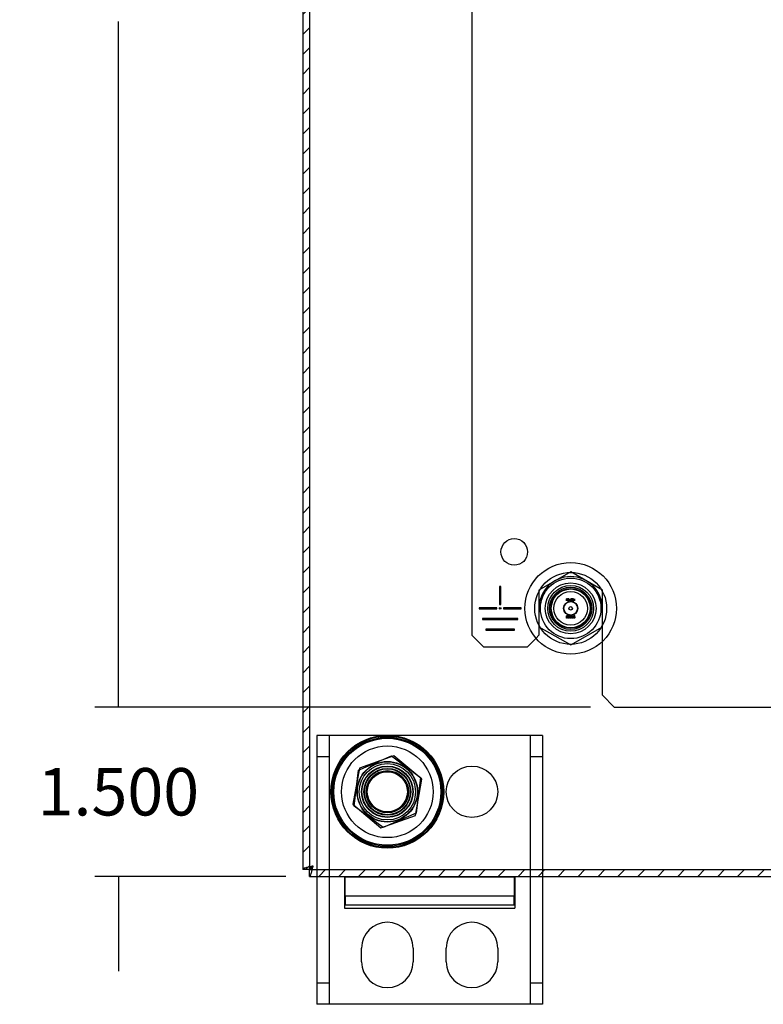
# Model space of a CAD drawing. Units: inches. Extents: x 2.8 to 64.3, y 3.4 to 49.5.
# Drawn here: x 32.1 to 38.7, y 6.1 to 14.8 of the extents above; entities that cross this region are included whole.
import ezdxf
from ezdxf.lldxf.tags import DXFTag

# ---------------------------------------------------------------- set-up
doc = ezdxf.new("R2010")
doc.units = ezdxf.units.IN
doc.header["$LTSCALE"] = 5
doc.header["$MEASUREMENT"] = 0
doc.styles.add('SEACAD_Arial', font='arial.ttf')
tags = doc.linetypes.add('CACHE2', pattern=[0.375, 0.25, -0.125]).pattern_tags.tags
tags[6:7] = [DXFTag(74, 4), DXFTag(75, 0), DXFTag(340, '0'), DXFTag(46, 0.0), DXFTag(50, 0.0), DXFTag(44, 0.0), DXFTag(45, 0.0)]
tags[4:5] = [DXFTag(74, 4), DXFTag(75, 0), DXFTag(340, '0'), DXFTag(46, 0.0), DXFTag(50, 0.0), DXFTag(44, 0.0), DXFTag(45, 0.0)]
doc.dimstyles.new('ANSI_BEL_H', dxfattribs={"dimtxt": 0.42, "dimasz": 0.42, "dimexe": 0.21, "dimexo": 0.21, "dimgap": 0.21, "dimtad": 0, "dimtih": 1, "dimtoh": 1, "dimdec": 3, "dimzin": 0, "dimdsep": 46, "dimtxsty": 'SEACAD_Arial', "dimblk1": '_SE_FILLED', "dimblk2": '_SE_FILLED', "dimsah": 1, "dimcen": 0.21, "dimadec": 0, "dimazin": 0, "dimtfac": 1, "dimtdec": 3, "dimtofl": 0, "dimtmove": 0, "dimatfit": 3, "dimfxl": 1, "dimtolj": 1, "dimtzin": 0, "dimarcsym": 0})

# ---------------------------------------------------------------- blocks, each defined once
blk = doc.blocks.new('_SE_FILLED')
at = {"color": 0}
blk.add_line((0, 0), (-1, 0), dxfattribs=at)
blk.add_solid([(0, 0), (-1, -0.1665), (-1, 0.1665), (0, 0)], dxfattribs=at)
blk = doc.blocks.new('DMBLK127')
at = {"color": 0, "linetype": 'Continuous', "lineweight": -2}
for p, q in [((37.185, 21.6994), (32.7904, 21.6994)), ((33.0004, 21.2794), (33.0004, 15.624)), ((33.0004, 9.1194), (33.0004, 14.7749)), ((37.185, 8.6994), (32.7904, 8.6994))]:
    blk.add_line(p, q, dxfattribs=at)
at = {"layer": 'Defpoints', "color": 0, "linetype": 'Continuous'}
for p in [(37.395, 21.6994), (33.0004, 8.6994), (37.395, 8.6994)]:
    blk.add_point(p, dxfattribs=at)
at = {"color": 0, "linetype": 'Continuous', "lineweight": -2, "xscale": 0.4200000000000001, "yscale": 0.4200000000000001, "zscale": 0.4200000000000001}
for p, rotation in [((33.0004, 21.6994), 90), ((33.0004, 8.6994), 270)]:
    blk.add_blockref('_SE_FILLED', p, dxfattribs=dict(at, rotation=rotation))
at = {"color": 0, "linetype": 'Continuous', "insert": (33.0004, 15.1994), "char_height": 0.42, "attachment_point": 5, "style": 'SEACAD_Arial'}
blk.add_mtext('\\A1;\\A1;13.000', dxfattribs=at)
blk = doc.blocks.new('DMBLK130')
at = {"color": 0, "linetype": 'Continuous', "lineweight": -2}
for p, q in [((33.0004, 9.1194), (33.0004, 9.5394)), ((37.185, 8.6994), (32.7904, 8.6994)), ((34.4844, 7.1994), (32.7904, 7.1994)), ((33.0004, 6.7794), (33.0004, 6.3594))]:
    blk.add_line(p, q, dxfattribs=at)
at = {"layer": 'Defpoints', "color": 0, "linetype": 'Continuous'}
for p in [(37.395, 8.6994), (33.0004, 7.1994), (34.6944, 7.1994)]:
    blk.add_point(p, dxfattribs=at)
at = {"color": 0, "linetype": 'Continuous', "lineweight": -2, "xscale": 0.4200000000000001, "yscale": 0.4200000000000001, "zscale": 0.4200000000000001}
for p, rotation in [((33.0004, 8.6994), 270), ((33.0004, 7.1994), 90)]:
    blk.add_blockref('_SE_FILLED', p, dxfattribs=dict(at, rotation=rotation))
at = {"color": 0, "linetype": 'Continuous', "insert": (33.0004, 7.9494), "char_height": 0.42, "attachment_point": 5, "style": 'SEACAD_Arial'}
blk.add_mtext('\\A1;\\A1;1.500', dxfattribs=at)

msp = doc.modelspace()

# ---------------------------------------------------------------- hatches: boundary and pattern name
at = {"linetype": 'Continuous'}
h = msp.add_hatch(dxfattribs=at)
h.set_pattern_fill('LINE', angle=45, style=0)
h.paths.add_polyline_path([(34.6343, 23.1393), (34.6343, 7.2596), (34.6943, 7.2596), (34.6943, 23.1393)])
h = msp.add_hatch(dxfattribs=at)
h.set_pattern_fill('LINE', angle=45, style=0)
h.paths.add_polyline_path([(34.6944, 7.1994), (46.5741, 7.1994), (46.5741, 7.2594), (34.6944, 7.2594)])

# ---------------------------------------------------------------- linework, layer by layer
at = {"color": 7, "linetype": 'Continuous'}
for p, q in [((34.6343, 23.1393), (34.6343, 7.2596)), ((34.6943, 23.1393), (34.6943, 7.2596)), ((36.1343, 21.0631), (36.1343, 9.3358)), ((37.0093, 9.8989), (36.7283, 9.7367)), ((37.2903, 9.7367), (37.0093, 9.8989)), ((36.3893, 9.7674), (36.3793, 9.7674)), ((36.3793, 9.7674), (36.3793, 9.6078)), ((36.3893, 9.6078), (36.3893, 9.7674)), ((36.7283, 9.7367), (36.7283, 9.4122)), ((37.2903, 9.4122), (37.2903, 9.7367)), ((36.3793, 9.6078), (36.3893, 9.6078)), ((36.3543, 9.5794), (36.1968, 9.5794)), ((36.1968, 9.5794), (36.1968, 9.5694)), ((36.1968, 9.5694), (36.3543, 9.5694)), ((36.3543, 9.5694), (36.3543, 9.5794)), ((36.5718, 9.5794), (36.4143, 9.5794)), ((36.4143, 9.5794), (36.4143, 9.5694)), ((36.4143, 9.5694), (36.5718, 9.5694)), ((36.5718, 9.5694), (36.5718, 9.5794)), ((36.5418, 9.4854), (36.2268, 9.4854)), ((36.2268, 9.4854), (36.2268, 9.4754)), ((36.2268, 9.4754), (36.5418, 9.4754)), ((36.5418, 9.4754), (36.5418, 9.4854)), ((36.2402, 9.2307), (36.1343, 9.3358)), ((36.5118, 9.3914), (36.2568, 9.3914)), ((36.2568, 9.3914), (36.2568, 9.3814)), ((36.2568, 9.3814), (36.5118, 9.3814)), ((36.5118, 9.3814), (36.5118, 9.3914)), ((36.7283, 9.4122), (37.0093, 9.25)), ((37.0093, 9.25), (37.2903, 9.4122)), ((36.7019, 9.3092), (36.6242, 9.2307)), ((37.2903, 8.8042), (37.2903, 9.2814)), ((36.6242, 9.2307), (36.2402, 9.2307)), ((37.395, 8.6994), (37.2903, 8.8042)), ((37.395, 8.6994), (43.8735, 8.6994)), ((35.4412, 8.2689), (35.1361, 8.1585)), ((35.6894, 8.0599), (35.4412, 8.2689)), ((35.1361, 8.1585), (35.0792, 7.839)), ((35.6324, 7.7404), (35.6894, 8.0599)), ((35.0792, 7.839), (35.3273, 7.63)), ((35.3273, 7.63), (35.6324, 7.7404)), ((34.6943, 7.2596), (34.6343, 7.2596)), ((34.6944, 7.1994), (34.6944, 7.2594)), ((34.6944, 7.2594), (46.5741, 7.2594)), ((34.6944, 7.1994), (46.5741, 7.1994)), ((34.7593, 7.1994), (34.7593, 6.0664)), ((35.0043, 7.1964), (35.0043, 6.9172)), ((35.0043, 7.1964), (36.5143, 7.1964)), ((36.5143, 7.1964), (36.5143, 6.9172)), ((36.7593, 7.1994), (36.7593, 6.0664)), ((35.0043, 6.9172), (36.5143, 6.9172)), ((35.1563, 6.4419), (35.1563, 6.5649)), ((35.6123, 6.5649), (35.6123, 6.4419)), ((35.9063, 6.4419), (35.9063, 6.5649)), ((36.3623, 6.5649), (36.3623, 6.4419)), ((34.9468, 6.0664), (34.7593, 6.0664)), ((36.5718, 6.0664), (34.9468, 6.0664)), ((36.7593, 6.0664), (36.5718, 6.0664))]:
    msp.add_line(p, q, dxfattribs=at)
at = {"color": 7, "linetype": 'CACHE2'}
for p, q in [((36.9714, 9.6402), (36.9714, 9.6599)), ((36.9729, 9.6402), (36.9714, 9.6402)), ((36.9729, 9.6585), (36.9729, 9.6502)), ((36.9729, 9.6488), (36.9729, 9.6402)), ((36.9956, 9.6599), (36.997, 9.6599)), ((36.9956, 9.6402), (36.9956, 9.6599)), ((36.997, 9.6402), (36.9956, 9.6402)), ((36.997, 9.6599), (36.997, 9.6402)), ((37.0006, 9.6599), (37.0018, 9.6599)), ((37.0006, 9.6402), (37.0006, 9.6599)), ((37.002, 9.6402), (37.0006, 9.6402)), ((37.0018, 9.6599), (37.0082, 9.6447)), ((37.002, 9.6554), (37.002, 9.6402)), ((37.0085, 9.6402), (37.002, 9.6554)), ((37.0082, 9.6599), (37.0097, 9.6599)), ((37.0082, 9.6447), (37.0082, 9.6599)), ((37.0097, 9.6402), (37.0085, 9.6402)), ((37.0097, 9.6599), (37.0097, 9.6402)), ((37.0206, 9.6599), (37.0206, 9.6585)), ((37.0206, 9.6415), (37.0206, 9.6402)), ((37.0352, 9.6599), (37.0363, 9.6599)), ((37.0352, 9.6402), (37.0352, 9.6599)), ((37.0366, 9.6402), (37.0352, 9.6402)), ((37.0363, 9.6599), (37.0428, 9.6447)), ((37.0366, 9.6554), (37.0366, 9.6402)), ((37.0431, 9.6402), (37.0366, 9.6554)), ((37.0428, 9.6599), (37.0443, 9.6599)), ((37.0428, 9.6447), (37.0428, 9.6599)), ((37.0443, 9.6402), (37.0431, 9.6402)), ((37.0443, 9.6599), (37.0443, 9.6402)), ((36.9712, 9.489), (36.9712, 9.5088)), ((36.9831, 9.5087), (36.9914, 9.5087)), ((36.9831, 9.4891), (36.9831, 9.5087)), ((36.9914, 9.5087), (36.9914, 9.5073)), ((37.0271, 9.5088), (37.0286, 9.5088)), ((37.0348, 9.5088), (37.0363, 9.5088)), ((36.9726, 9.5073), (36.9726, 9.4904)), ((36.9914, 9.4891), (36.9831, 9.4891)), ((36.9845, 9.5073), (36.9845, 9.5006)), ((36.9914, 9.5073), (36.9845, 9.5073)), ((36.9845, 9.5006), (36.9888, 9.5006)), ((36.9845, 9.4992), (36.9845, 9.4904)), ((36.9888, 9.4992), (36.9845, 9.4992)), ((36.9845, 9.4904), (36.9914, 9.4904)), ((36.9888, 9.5006), (36.9888, 9.4992)), ((36.9914, 9.4904), (36.9914, 9.4891)), ((36.9933, 9.4924), (36.9947, 9.4924)), ((36.9937, 9.4913), (36.9933, 9.4924)), ((37.0019, 9.5054), (37.0005, 9.5054)), ((37.0017, 9.5063), (37.0019, 9.5054)), ((37.004, 9.4924), (37.0053, 9.4924)), ((37.0043, 9.4913), (37.004, 9.4924)), ((37.0125, 9.5054), (37.0111, 9.5054)), ((37.0123, 9.5063), (37.0125, 9.5054)), ((37.0384, 9.4924), (37.0397, 9.4924)), ((37.0387, 9.4913), (37.0384, 9.4924)), ((37.0469, 9.5054), (37.0455, 9.5054)), ((37.0467, 9.5063), (37.0469, 9.5054)), ((36.7283, 9.3359), (36.7019, 9.3092)), ((36.7283, 9.4074), (36.7283, 9.3359)), ((37.2903, 9.2814), (37.2903, 9.4074)), ((34.9468, 8.4494), (34.7593, 8.4494)), ((34.7593, 8.4494), (34.7593, 7.1994)), ((34.8693, 8.4494), (34.8693, 6.0664)), ((36.5718, 8.4494), (34.9468, 8.4494)), ((36.7593, 8.4494), (36.5718, 8.4494)), ((36.6493, 8.4494), (36.6493, 6.0664)), ((36.7593, 8.4494), (36.7593, 7.1994)), ((34.7593, 8.2619), (34.8693, 8.2619)), ((35.1276, 8.1394), (35.4204, 8.2667)), ((35.4204, 8.2667), (35.6771, 8.0767)), ((36.6493, 8.2619), (36.7593, 8.2619)), ((35.0915, 7.8222), (35.1276, 8.1394)), ((35.6771, 8.0767), (35.6409, 7.7595)), ((35.3481, 7.6322), (35.0915, 7.8222)), ((35.6409, 7.7595), (35.3481, 7.6322)), ((35.0093, 7.0259), (35.0093, 7.1964)), ((36.5093, 7.1964), (36.5093, 7.0259)), ((35.0093, 7.0208), (35.0043, 7.0208)), ((36.5093, 7.0259), (35.0093, 7.0259)), ((35.0093, 7.0259), (35.0093, 6.9464)), ((36.5093, 6.9464), (36.5093, 7.0259)), ((36.5143, 7.0208), (36.5093, 7.0208)), ((35.0093, 6.9464), (36.5093, 6.9464)), ((34.8693, 6.2539), (34.7593, 6.2539)), ((36.7593, 6.2539), (36.6493, 6.2539))]:
    msp.add_line(p, q, dxfattribs=at)
at = {"color": 7, "linetype": 'Continuous'}
for centre, radius in [((36.5093, 10.0744), 0.118), ((37.0093, 9.5744), 0.406), ((37.0093, 9.5744), 0.2683), ((37.0093, 9.5744), 0.225), ((37.0093, 9.5744), 0.1875), ((37.0093, 9.5744), 0.1719), ((36.3843, 9.5744), 0.00681), ((35.3843, 7.9494), 0.5), ((35.3843, 7.9494), 0.2683), ((35.3843, 7.9494), 0.225), ((35.3843, 7.9494), 0.1875)]:
    msp.add_circle(centre, radius, dxfattribs=at)
at = {"color": 7, "linetype": 'CACHE2'}
for centre, radius in [((37.0093, 9.5744), 0.3187), ((37.0093, 9.5744), 0.2031), ((37.0093, 9.5744), 0.203), ((37.0093, 9.5744), 0.1765), ((37.0093, 9.5744), 0.1492), ((37.0093, 9.5744), 0.0625), ((37.0093, 9.5744), 0.0595), ((37.0093, 9.5744), 0.0156), ((35.3843, 7.9494), 0.4937), ((35.3843, 7.9494), 0.483), ((35.3843, 7.9494), 0.4738), ((35.3843, 7.9494), 0.406), ((35.3843, 7.9494), 0.2659), ((35.3843, 7.9494), 0.25), ((35.3843, 7.9494), 0.228), ((35.3843, 7.9494), 0.2075), ((35.3843, 7.9494), 0.203), ((35.3843, 7.9494), 0.18), ((35.3843, 7.9494), 0.1775), ((36.1343, 7.9494), 0.228)]:
    msp.add_circle(centre, radius, dxfattribs=at)
msp.add_arc((37.0093, 9.5744), 0.281, 0, 180, dxfattribs=at)
at = {"color": 7, "linetype": 'Continuous'}
for centre, start, end in [((35.3843, 6.5649), 0, 180), ((36.1343, 6.5649), 0, 180), ((35.3843, 6.4419), 180, 360), ((36.1343, 6.4419), 180, 0)]:
    msp.add_arc(centre, 0.228, start, end, dxfattribs=at)
at = {"color": 7, "linetype": 'CACHE2'}
for points, knots in [([(36.9714, 9.6599), (36.9729, 9.6599), (36.9744, 9.6599), (36.9759, 9.6599), (36.9764, 9.6599), (36.9769, 9.6598), (36.9775, 9.6596), (36.9796, 9.6588), (36.9807, 9.657), (36.9807, 9.6544)], [0, 0, 0, 0, 0.353651, 0.353651, 0.353651, 0.485258, 0.485258, 0.485258, 1, 1, 1, 1]), ([(36.9792, 9.6544), (36.9792, 9.6555), (36.9789, 9.6564), (36.9783, 9.6572), (36.9777, 9.6581), (36.9768, 9.6585), (36.9758, 9.6585), (36.9748, 9.6585), (36.9738, 9.6585), (36.9729, 9.6585)], [0, 0, 0, 0, 0.336739, 0.336739, 0.336739, 0.67203, 0.67203, 0.67203, 1, 1, 1, 1]), ([(36.9729, 9.6502), (36.9739, 9.6502), (36.9749, 9.6502), (36.9759, 9.6502), (36.9767, 9.6502), (36.9774, 9.6506), (36.9781, 9.6513), (36.9788, 9.6521), (36.9792, 9.6531), (36.9792, 9.6544)], [0, 0, 0, 0, 0.341871, 0.341871, 0.341871, 0.615456, 0.615456, 0.615456, 1, 1, 1, 1]), ([(36.9807, 9.6544), (36.9807, 9.6526), (36.9801, 9.6512), (36.979, 9.6502), (36.9781, 9.6493), (36.9771, 9.6488), (36.976, 9.6488), (36.9749, 9.6488), (36.9739, 9.6488), (36.9729, 9.6488)], [0, 0, 0, 0, 0.415577, 0.415577, 0.415577, 0.723829, 0.723829, 0.723829, 1, 1, 1, 1]), ([(36.992, 9.6438), (36.992, 9.6427), (36.9915, 9.6418), (36.9906, 9.641), (36.9897, 9.6403), (36.9887, 9.64), (36.9863, 9.64), (36.9853, 9.6404), (36.9844, 9.641), (36.9834, 9.6418), (36.9829, 9.6428), (36.9829, 9.6439), (36.9829, 9.648), (36.9829, 9.6521), (36.9829, 9.6562), (36.9829, 9.6574), (36.9834, 9.6584), (36.9844, 9.6591), (36.9852, 9.6597), (36.9863, 9.66), (36.9887, 9.66), (36.9897, 9.6597), (36.9906, 9.659), (36.9915, 9.6582), (36.992, 9.6573), (36.992, 9.6562), (36.992, 9.6521), (36.992, 9.648), (36.992, 9.6438)], [0, 0, 0, 0, 0.064093, 0.064093, 0.064093, 0.129622, 0.129622, 0.1943, 0.1943, 0.1943, 0.259268, 0.259268, 0.259268, 0.499036, 0.499036, 0.499036, 0.566737, 0.566737, 0.566737, 0.632366, 0.632366, 0.695534, 0.695534, 0.695534, 0.75961, 0.75961, 0.75961, 1, 1, 1, 1]), ([(36.9906, 9.6441), (36.9906, 9.648), (36.9906, 9.652), (36.9906, 9.6559), (36.9906, 9.6567), (36.9903, 9.6573), (36.9897, 9.6579), (36.9891, 9.6583), (36.9884, 9.6586), (36.9868, 9.6586), (36.9861, 9.6584), (36.9855, 9.658), (36.9847, 9.6575), (36.9842, 9.6568), (36.9842, 9.6559), (36.9842, 9.652), (36.9842, 9.648), (36.9842, 9.6441), (36.9842, 9.6433), (36.9847, 9.6426), (36.9855, 9.6421), (36.9861, 9.6417), (36.9868, 9.6414), (36.9883, 9.6414), (36.9889, 9.6417), (36.9895, 9.6421), (36.9902, 9.6426), (36.9906, 9.6432), (36.9906, 9.6441)], [0, 0, 0, 0, 0.27947, 0.27947, 0.27947, 0.333495, 0.333495, 0.333495, 0.388074, 0.388074, 0.438684, 0.438684, 0.438684, 0.501174, 0.501174, 0.501174, 0.780992, 0.780992, 0.780992, 0.840472, 0.840472, 0.840472, 0.891012, 0.891012, 0.942628, 0.942628, 0.942628, 1, 1, 1, 1]), ([(37.0206, 9.6402), (37.0187, 9.6402), (37.0168, 9.6402), (37.0149, 9.6402), (37.0142, 9.6402), (37.0137, 9.6403), (37.0132, 9.6407), (37.0128, 9.6411), (37.0125, 9.6417), (37.0125, 9.6424), (37.0125, 9.6474), (37.0125, 9.6524), (37.0125, 9.6574), (37.0125, 9.6582), (37.0128, 9.6588), (37.0133, 9.6592), (37.0135, 9.6594), (37.0138, 9.6596), (37.014, 9.6597), (37.0145, 9.6598), (37.015, 9.6599), (37.0156, 9.6599), (37.0173, 9.66), (37.0189, 9.6599), (37.0206, 9.6599)], [0, 0, 0, 0, 0.167286, 0.167286, 0.167286, 0.221519, 0.221519, 0.221519, 0.27579, 0.27579, 0.27579, 0.719088, 0.719088, 0.719088, 0.779794, 0.779794, 0.779794, 0.805713, 0.805713, 0.805713, 0.852495, 0.852495, 0.852495, 1, 1, 1, 1]), ([(37.0206, 9.6585), (37.0189, 9.6585), (37.0173, 9.6585), (37.0156, 9.6585), (37.0145, 9.6585), (37.014, 9.658), (37.014, 9.6569), (37.014, 9.6522), (37.014, 9.6474), (37.014, 9.6427), (37.014, 9.6419), (37.0145, 9.6415), (37.0156, 9.6415), (37.0172, 9.6415), (37.0189, 9.6415), (37.0206, 9.6415)], [0, 0, 0, 0, 0.170989, 0.170989, 0.170989, 0.260595, 0.260595, 0.260595, 0.750553, 0.750553, 0.750553, 0.82692, 0.82692, 0.82692, 1, 1, 1, 1]), ([(37.0325, 9.6438), (37.0325, 9.6427), (37.032, 9.6418), (37.031, 9.641), (37.0301, 9.6404), (37.0291, 9.64), (37.0268, 9.64), (37.0257, 9.6404), (37.0248, 9.641), (37.0238, 9.6418), (37.0233, 9.6428), (37.0233, 9.6439), (37.0233, 9.648), (37.0233, 9.6521), (37.0233, 9.6562), (37.0233, 9.6574), (37.0238, 9.6584), (37.0249, 9.6591), (37.0257, 9.6597), (37.0267, 9.66), (37.0291, 9.66), (37.0301, 9.6597), (37.031, 9.659), (37.032, 9.6582), (37.0325, 9.6573), (37.0325, 9.6562), (37.0325, 9.6521), (37.0325, 9.648), (37.0325, 9.6438)], [0, 0, 0, 0, 0.064168, 0.064168, 0.064168, 0.128706, 0.128706, 0.194092, 0.194092, 0.194092, 0.259263, 0.259263, 0.259263, 0.49907, 0.49907, 0.49907, 0.566916, 0.566916, 0.566916, 0.633243, 0.633243, 0.695475, 0.695475, 0.695475, 0.759609, 0.759609, 0.759609, 1, 1, 1, 1]), ([(37.031, 9.6441), (37.031, 9.648), (37.031, 9.652), (37.031, 9.6559), (37.031, 9.6567), (37.0307, 9.6573), (37.0301, 9.6579), (37.0295, 9.6583), (37.0288, 9.6586), (37.0272, 9.6586), (37.0265, 9.6584), (37.026, 9.658), (37.0251, 9.6575), (37.0247, 9.6568), (37.0247, 9.6559), (37.0247, 9.652), (37.0247, 9.648), (37.0247, 9.6441), (37.0247, 9.6433), (37.0251, 9.6426), (37.0259, 9.6421), (37.0266, 9.6417), (37.0273, 9.6414), (37.0287, 9.6414), (37.0294, 9.6417), (37.03, 9.6421), (37.0307, 9.6426), (37.031, 9.6432), (37.031, 9.6441)], [0, 0, 0, 0, 0.27942, 0.27942, 0.27942, 0.333436, 0.333436, 0.333436, 0.388005, 0.388005, 0.438605, 0.438605, 0.438605, 0.501085, 0.501085, 0.501085, 0.780852, 0.780852, 0.780852, 0.840322, 0.840322, 0.840322, 0.89047, 0.89047, 0.942798, 0.942798, 0.942798, 1, 1, 1, 1]), ([(36.9712, 9.5088), (36.9732, 9.5088), (36.9752, 9.5088), (36.9772, 9.5088), (36.9778, 9.5088), (36.9783, 9.5087), (36.9784, 9.5086)], [0, 0, 0, 0, 0.821502, 0.821502, 0.821502, 1, 1, 1, 1]), ([(36.9784, 9.5086), (36.9796, 9.5083), (36.9803, 9.5075), (36.9803, 9.5062), (36.9803, 9.5011), (36.9803, 9.496), (36.9803, 9.4909)], [0, 0, 0, 0, 0.176876, 0.176876, 0.176876, 1, 1, 1, 1]), ([(36.9947, 9.4924), (36.9951, 9.4916), (36.9954, 9.4912), (36.9956, 9.491), (36.996, 9.4905), (36.9967, 9.4902), (36.9985, 9.4902), (36.9993, 9.4905), (36.9999, 9.4912), (37.0006, 9.4919), (37.0009, 9.4927), (37.0009, 9.4947), (37.0003, 9.4958), (36.999, 9.497), (36.9978, 9.4981), (36.9966, 9.4992), (36.9954, 9.5003), (36.9942, 9.5015), (36.9935, 9.5027), (36.9935, 9.5053), (36.9939, 9.5064), (36.9945, 9.5073), (36.9953, 9.5083), (36.9964, 9.5088), (36.9997, 9.5088), (37.001, 9.508), (37.0017, 9.5063)], [0, 0, 0, 0, 0.049132, 0.049132, 0.049132, 0.112217, 0.112217, 0.189586, 0.189586, 0.189586, 0.285648, 0.285648, 0.383165, 0.383165, 0.383165, 0.524124, 0.524124, 0.524124, 0.626486, 0.626486, 0.750118, 0.750118, 0.750118, 0.852342, 0.852342, 1, 1, 1, 1]), ([(37.0053, 9.4924), (37.0057, 9.4916), (37.006, 9.4912), (37.0062, 9.491), (37.0067, 9.4905), (37.0073, 9.4902), (37.0091, 9.4902), (37.01, 9.4905), (37.0106, 9.4912), (37.0113, 9.4919), (37.0116, 9.4927), (37.0116, 9.4947), (37.0109, 9.4958), (37.0096, 9.497), (37.0084, 9.4981), (37.0073, 9.4992), (37.0061, 9.5003), (37.0048, 9.5015), (37.0042, 9.5027), (37.0042, 9.5053), (37.0045, 9.5064), (37.0052, 9.5073), (37.006, 9.5083), (37.007, 9.5088), (37.0104, 9.5088), (37.0117, 9.508), (37.0123, 9.5063)], [0, 0, 0, 0, 0.049132, 0.049132, 0.049132, 0.112217, 0.112217, 0.189586, 0.189586, 0.189586, 0.285648, 0.285648, 0.383165, 0.383165, 0.383165, 0.524124, 0.524124, 0.524124, 0.626486, 0.626486, 0.750118, 0.750118, 0.750118, 0.852342, 0.852342, 1, 1, 1, 1]), ([(37.0245, 9.4927), (37.0245, 9.4916), (37.024, 9.4906), (37.023, 9.4899), (37.0221, 9.4892), (37.0211, 9.4889), (37.0188, 9.4889), (37.0177, 9.4892), (37.0168, 9.4899), (37.0158, 9.4907), (37.0153, 9.4916), (37.0153, 9.4927), (37.0153, 9.4968), (37.0153, 9.5009), (37.0153, 9.505), (37.0153, 9.5063), (37.0158, 9.5073), (37.0169, 9.508), (37.0177, 9.5086), (37.0187, 9.5089), (37.0211, 9.5089), (37.0221, 9.5085), (37.023, 9.5078), (37.024, 9.5071), (37.0245, 9.5062), (37.0245, 9.505), (37.0245, 9.5009), (37.0245, 9.4968), (37.0245, 9.4927)], [0, 0, 0, 0, 0.064263, 0.064263, 0.064263, 0.12957, 0.12957, 0.194028, 0.194028, 0.194028, 0.259064, 0.259064, 0.259064, 0.499166, 0.499166, 0.499166, 0.566851, 0.566851, 0.566851, 0.632727, 0.632727, 0.695349, 0.695349, 0.695349, 0.759354, 0.759354, 0.759354, 1, 1, 1, 1]), ([(37.0363, 9.5088), (37.0363, 9.5035), (37.0363, 9.4983), (37.0363, 9.4931), (37.0363, 9.4918), (37.0358, 9.4908), (37.0349, 9.49), (37.0341, 9.4893), (37.0331, 9.489), (37.0305, 9.489), (37.0295, 9.4893), (37.0287, 9.49), (37.0277, 9.4908), (37.0271, 9.4918), (37.0271, 9.4931), (37.0271, 9.4983), (37.0271, 9.5036), (37.0271, 9.5088)], [0, 0, 0, 0, 0.347538, 0.347538, 0.347538, 0.423662, 0.423662, 0.423662, 0.501027, 0.501027, 0.572994, 0.572994, 0.572994, 0.653213, 0.653213, 0.653213, 1, 1, 1, 1]), ([(37.0286, 9.5088), (37.0286, 9.5036), (37.0286, 9.4984), (37.0286, 9.4932), (37.0286, 9.4922), (37.029, 9.4915), (37.0298, 9.491), (37.0304, 9.4906), (37.0311, 9.4904), (37.0326, 9.4904), (37.0332, 9.4906), (37.0338, 9.491), (37.0345, 9.4915), (37.0348, 9.4922), (37.0348, 9.4931), (37.0348, 9.4983), (37.0348, 9.5036), (37.0348, 9.5088)], [0, 0, 0, 0, 0.385167, 0.385167, 0.385167, 0.448084, 0.448084, 0.448084, 0.500352, 0.500352, 0.55371, 0.55371, 0.55371, 0.614123, 0.614123, 0.614123, 1, 1, 1, 1]), ([(37.0397, 9.4924), (37.0401, 9.4916), (37.0404, 9.4912), (37.0406, 9.491), (37.0411, 9.4905), (37.0417, 9.4902), (37.0435, 9.4902), (37.0443, 9.4905), (37.045, 9.4912), (37.0456, 9.4919), (37.0459, 9.4927), (37.0459, 9.4947), (37.0453, 9.4958), (37.044, 9.497), (37.0428, 9.4981), (37.0416, 9.4992), (37.0405, 9.5003), (37.0392, 9.5015), (37.0386, 9.5027), (37.0386, 9.5053), (37.0389, 9.5064), (37.0396, 9.5073), (37.0403, 9.5083), (37.0414, 9.5088), (37.0447, 9.5088), (37.046, 9.508), (37.0467, 9.5063)], [0, 0, 0, 0, 0.049117, 0.049117, 0.049117, 0.111687, 0.111687, 0.189605, 0.189605, 0.189605, 0.285672, 0.285672, 0.383194, 0.383194, 0.383194, 0.524159, 0.524159, 0.524159, 0.626377, 0.626377, 0.749836, 0.749836, 0.749836, 0.852176, 0.852176, 1, 1, 1, 1]), ([(36.9803, 9.4909), (36.9803, 9.4904), (36.98, 9.4899), (36.9794, 9.4895), (36.979, 9.4892), (36.9784, 9.489), (36.9778, 9.489), (36.9756, 9.489), (36.9734, 9.489), (36.9712, 9.489)], [0, 0, 0, 0, 0.169459, 0.169459, 0.169459, 0.340534, 0.340534, 0.340534, 1, 1, 1, 1]), ([(36.9788, 9.4915), (36.9788, 9.4963), (36.9788, 9.501), (36.9788, 9.5058), (36.9788, 9.5068), (36.9783, 9.5073), (36.9771, 9.5073), (36.9756, 9.5073), (36.9741, 9.5073), (36.9726, 9.5073)], [0, 0, 0, 0, 0.666651, 0.666651, 0.666651, 0.789179, 0.789179, 0.789179, 1, 1, 1, 1]), ([(36.9726, 9.4904), (36.9742, 9.4904), (36.9757, 9.4904), (36.9772, 9.4904), (36.9783, 9.4904), (36.9788, 9.4908), (36.9788, 9.4915)], [0, 0, 0, 0, 0.672892, 0.672892, 0.672892, 1, 1, 1, 1]), ([(37.0023, 9.4939), (37.0023, 9.4924), (37.0019, 9.4912), (37.001, 9.4903), (37.0002, 9.4894), (36.999, 9.489), (36.9964, 9.489), (36.9956, 9.4892), (36.9949, 9.4898), (36.9947, 9.4899), (36.9943, 9.4904), (36.9937, 9.4913)], [0, 0, 0, 0, 0.312547, 0.312547, 0.312547, 0.618099, 0.618099, 0.841751, 0.841751, 0.841751, 1, 1, 1, 1]), ([(37.0005, 9.5054), (37.0003, 9.5067), (36.9993, 9.5073), (36.9968, 9.5073), (36.9961, 9.507), (36.9956, 9.5063), (36.9951, 9.5057), (36.9949, 9.5049), (36.9949, 9.5031), (36.9955, 9.5021), (36.9968, 9.5009), (36.998, 9.4998), (36.9992, 9.4986), (37.0004, 9.4975), (37.0016, 9.4963), (37.0023, 9.4951), (37.0023, 9.4939)], [0, 0, 0, 0, 0.17952, 0.17952, 0.286542, 0.286542, 0.286542, 0.439986, 0.439986, 0.576381, 0.576381, 0.576381, 0.804637, 0.804637, 0.804637, 1, 1, 1, 1]), ([(37.0129, 9.4939), (37.0129, 9.4924), (37.0125, 9.4912), (37.0117, 9.4903), (37.0108, 9.4894), (37.0096, 9.489), (37.0071, 9.489), (37.0062, 9.4892), (37.0056, 9.4898), (37.0054, 9.4899), (37.005, 9.4904), (37.0043, 9.4913)], [0, 0, 0, 0, 0.312547, 0.312547, 0.312547, 0.618099, 0.618099, 0.841751, 0.841751, 0.841751, 1, 1, 1, 1]), ([(37.0111, 9.5054), (37.0109, 9.5067), (37.01, 9.5073), (37.0075, 9.5073), (37.0067, 9.507), (37.0062, 9.5063), (37.0058, 9.5057), (37.0055, 9.5049), (37.0055, 9.5031), (37.0062, 9.5021), (37.0074, 9.5009), (37.0086, 9.4998), (37.0098, 9.4986), (37.011, 9.4975), (37.0123, 9.4963), (37.0129, 9.4951), (37.0129, 9.4939)], [0, 0, 0, 0, 0.17952, 0.17952, 0.286542, 0.286542, 0.286542, 0.439986, 0.439986, 0.576381, 0.576381, 0.576381, 0.804637, 0.804637, 0.804637, 1, 1, 1, 1]), ([(37.023, 9.493), (37.023, 9.4969), (37.023, 9.5008), (37.023, 9.5047), (37.023, 9.5056), (37.0227, 9.5062), (37.0221, 9.5067), (37.0215, 9.5072), (37.0208, 9.5074), (37.02, 9.5075), (37.0192, 9.5075), (37.0185, 9.5073), (37.018, 9.5069), (37.0171, 9.5064), (37.0167, 9.5057), (37.0167, 9.5048), (37.0167, 9.5008), (37.0167, 9.4969), (37.0167, 9.493), (37.0167, 9.4921), (37.0171, 9.4915), (37.0179, 9.4909), (37.0186, 9.4905), (37.0193, 9.4903), (37.02, 9.4903), (37.0207, 9.4903), (37.0214, 9.4905), (37.022, 9.4909), (37.0227, 9.4914), (37.023, 9.4921), (37.023, 9.493)], [0, 0, 0, 0, 0.27967, 0.27967, 0.27967, 0.333561, 0.333561, 0.333561, 0.387551, 0.387551, 0.387551, 0.438746, 0.438746, 0.438746, 0.501061, 0.501061, 0.501061, 0.781203, 0.781203, 0.781203, 0.840624, 0.840624, 0.840624, 0.89288, 0.89288, 0.89288, 0.943054, 0.943054, 0.943054, 1, 1, 1, 1]), ([(37.0473, 9.4939), (37.0473, 9.4924), (37.0469, 9.4912), (37.046, 9.4903), (37.0452, 9.4894), (37.044, 9.489), (37.0415, 9.489), (37.0406, 9.4892), (37.04, 9.4898), (37.0398, 9.4899), (37.0393, 9.4904), (37.0387, 9.4913)], [0, 0, 0, 0, 0.312521, 0.312521, 0.312521, 0.618077, 0.618077, 0.84173, 0.84173, 0.84173, 1, 1, 1, 1]), ([(37.0455, 9.5054), (37.0453, 9.5067), (37.0444, 9.5073), (37.0418, 9.5073), (37.0411, 9.507), (37.0406, 9.5063), (37.0401, 9.5057), (37.0399, 9.5049), (37.0399, 9.5031), (37.0405, 9.5021), (37.0418, 9.5009), (37.043, 9.4998), (37.0442, 9.4986), (37.0454, 9.4975), (37.0467, 9.4963), (37.0473, 9.4951), (37.0473, 9.4939)], [0, 0, 0, 0, 0.180122, 0.180122, 0.286479, 0.286479, 0.286479, 0.440141, 0.440141, 0.57673, 0.57673, 0.57673, 0.804392, 0.804392, 0.804392, 1, 1, 1, 1]), ([(34.7263, 7.2914), (34.7142, 7.2888), (34.7022, 7.2861), (34.6799, 7.2808), (34.6697, 7.2782), (34.6527, 7.2728), (34.6459, 7.2702), (34.6367, 7.2649), (34.6343, 7.2622), (34.6343, 7.2596)], [0, 0, 0, 0, 0.25, 0.25, 0.5, 0.5, 0.75, 0.75, 1, 1, 1, 1]), ([(34.6944, 7.1994), (34.697, 7.1994), (34.6997, 7.2018), (34.705, 7.2111), (34.7077, 7.2179), (34.713, 7.2349), (34.7156, 7.2451), (34.7209, 7.2674), (34.7236, 7.2794), (34.7263, 7.2914)], [0, 0, 0, 0, 0.25, 0.25, 0.5, 0.5, 0.75, 0.75, 1, 1, 1, 1])]:
    msp.add_open_spline(points, degree=3, knots=knots, dxfattribs=at)
at = {"color": 7, "linetype": 'Continuous'}
for points in [[(34.7263, 7.2914), (34.7221, 7.2888), (34.7179, 7.2861), (34.7101, 7.2808), (34.7066, 7.2782), (34.7007, 7.2728), (34.6983, 7.2702), (34.6951, 7.2649), (34.6943, 7.2622), (34.6943, 7.2596)], [(34.6944, 7.2594), (34.697, 7.2594), (34.6997, 7.2603), (34.705, 7.2635), (34.7077, 7.2659), (34.713, 7.2718), (34.7156, 7.2753), (34.7209, 7.2831), (34.7236, 7.2873), (34.7263, 7.2914)]]:
    msp.add_open_spline(points, degree=3, knots=[0, 0, 0, 0, 0.25, 0.25, 0.5, 0.5, 0.75, 0.75, 1, 1, 1, 1], dxfattribs=at)

# ---------------------------------------------------------------- dimensions: what is measured, and where the dimension line sits
for base, p1, p2, angle, picture, middle, dimtype in [((33.0004, 8.6994), (37.395, 21.6994), (37.395, 8.6994), 270, 'DMBLK127', (33.0004, 15.1994), 161), ((33.0004, 7.1994), (37.395, 8.6994), (34.6944, 7.1994), 90, 'DMBLK130', (33.0004, 7.9494), 160)]:
    dim = msp.add_linear_dim(base=base, p1=p1, p2=p2, angle=angle, text='\\A1;<>', dimstyle='ANSI_BEL_H', dxfattribs=at)
    dim.commit()
    dim.dimension.update_dxf_attribs({"geometry": picture, "text_midpoint": middle, "dimtype": dimtype})

doc.saveas('drawing.dxf')
